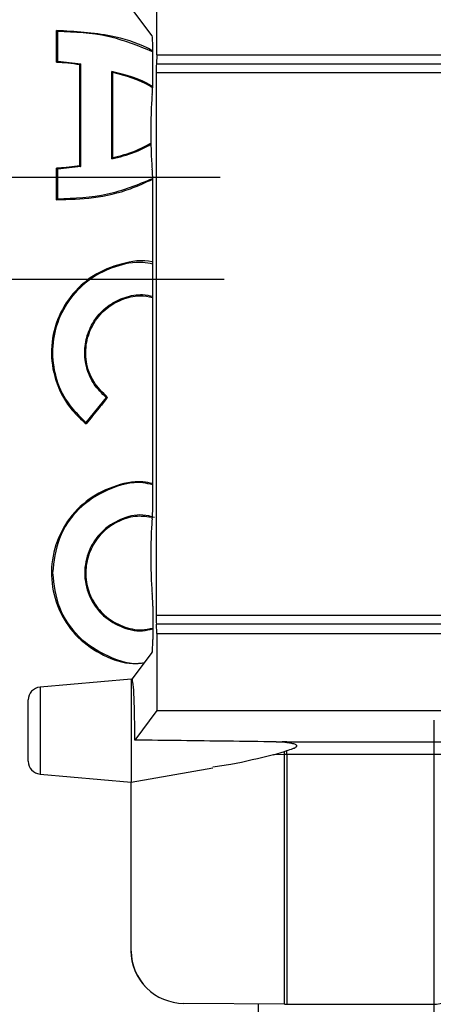
# Model space of a CAD drawing. Units: millimetres. Extents: x 150 to 4162, y 50 to 2920.
# Drawn here: x 1309 to 1341, y 948 to 1025 of the extents above; entities that cross this region are included whole.
import ezdxf

# ---------------------------------------------------------------- set-up
doc = ezdxf.new("R2010")
doc.units = ezdxf.units.MM
doc.header["$LTSCALE"] = 10
doc.layers.get('0').update_dxf_attribs({"color": 1})
doc.layers.add('157028', color=7, linetype='Continuous')
doc.layers.add('DIMENSION', color=3, linetype='Continuous')
doc.styles.add('SLDTEXTSTYLE0', font='TXT', dxfattribs={"width": 0.605})
doc.dimstyles.new('ISO-25', dxfattribs={"dimtxt": 2.5, "dimasz": 2.5, "dimexe": 1.25, "dimexo": 0.625, "dimtad": 1, "dimtxsty": 'Standard', "dimcen": 2.5, "dimadec": 0, "dimazin": 0, "dimtfac": 1, "dimtmove": 0, "dimatfit": 3, "dimfxl": 0, "dimarcsym": 0})
doc.dimstyles.new('SLDDIMSTYLE1', dxfattribs={"dimtxt": 25, "dimasz": 25, "dimexe": 0, "dimexo": 0.0625, "dimgap": 6.25, "dimtad": 1, "dimdec": 0, "dimrnd": 1e-09, "dimzin": 12, "dimdsep": 46, "dimtxsty": 'SLDTEXTSTYLE0', "dimsah": 1, "dimcen": 0.09, "dimadec": 0, "dimazin": 3, "dimtfac": 1, "dimtdec": 0, "dimtofl": 0, "dimtmove": 0, "dimatfit": 3, "dimfxl": 0, "dimfrac": 2, "dimtolj": 1, "dimtzin": 12, "dimarcsym": 0})

# ---------------------------------------------------------------- blocks, each defined once
blk = doc.blocks.new('1115422-M_002__D_8')
at = {"layer": 'DIMENSION'}
for p, q in [((1256.475, 1182.088), (1256.475, 1294.965)), ((2392.9, 1019.357), (2392.9, 1294.965)), ((1256.475, 1284.965), (2392.9, 1284.965))]:
    blk.add_line(p, q, dxfattribs=at)
for points in [[(1256.475, 1284.965), (1281.475, 1281.119), (1281.475, 1288.812)], [(2392.9, 1284.965), (2367.9, 1288.812), (2367.9, 1281.119)]]:
    blk.add_solid(points, dxfattribs=at)
at = {"layer": 'DIMENSION', "insert": (1757.847, 1317.192), "char_height": 25, "attachment_point": 1, "style": 'SLDTEXTSTYLE0'}
blk.add_mtext('1136mm', dxfattribs=at)
blk = doc.blocks.new('*D29')
at = {"layer": 'DIMENSION', "color": 0, "lineweight": -2}
for p, q in [((1082.249, 1037.315), (1082.249, 1115.148)), ((1324.917, 1012.315), (1082.249, 1012.315)), ((1325.218, 1004.367), (1082.249, 1004.367)), ((1082.249, 979.367), (1082.249, 954.367))]:
    blk.add_line(p, q, dxfattribs=at)
at = {"layer": 'DIMENSION', "color": 0}
for points in [[(1078.082, 1037.315), (1086.416, 1037.315), (1082.249, 1012.315)], [(1078.082, 979.367), (1086.416, 979.367), (1082.249, 1004.367)]]:
    blk.add_solid(points, dxfattribs=at)
at = {"layer": 'DIMENSION', "color": 0, "insert": (1063.499, 1088.731), "char_height": 25, "attachment_point": 5, "rotation": 90, "style": 'SLDTEXTSTYLE0'}
blk.add_mtext('\\A1;8mm', dxfattribs=at)
blk = doc.blocks.new('*D35')
at = {"layer": 'DIMENSION', "color": 0, "lineweight": -2}
for p, q in [((1399.49, 970.641), (1399.49, 709.06)), ((1341.508, 970.119), (1341.508, 709.06)), ((1316.508, 719.06), (1169.361, 719.06)), ((1399.49, 719.06), (1341.508, 719.06)), ((1424.49, 719.06), (1449.49, 719.06))]:
    blk.add_line(p, q, dxfattribs=at)
at = {"layer": 'DIMENSION', "color": 0}
for points in [[(1316.508, 723.227), (1316.508, 714.893), (1341.508, 719.06)], [(1424.49, 723.227), (1424.49, 714.893), (1399.49, 719.06)]]:
    blk.add_solid(points, dxfattribs=at)
at = {"layer": 'DIMENSION', "color": 0, "insert": (1230.434, 746.8), "char_height": 25, "attachment_point": 5}
blk.add_mtext('58mm', dxfattribs=at)
blk = doc.blocks.new('1115422-M_002_Top_view')
for p, q in [((-892.9, 222.5), (-892.9, 228.5)), ((-893.263, 223.972), (-894.837, 226.072)), ((-900.68, 224.382), (-900.6, 224.3)), ((-893.214, 220.373), (-893.214, 222.975)), ((-892.9, 222.5), (-892.937, 221.793)), ((-892.9, 222.5), (-390.9, 222.5)), ((-900.68, 221.925), (-900.6, 222)), ((-900.6, 222), (-898.8, 221.8)), ((-892.937, 221.793), (-390.962, 221.793)), ((-896.32, 221.104), (-896.4, 221.2)), ((-892.952, 221.086), (-892.952, 178.914)), ((-390.987, 221.086), (-892.952, 221.086)), ((-896.32, 214.501), (-896.4, 214.4)), ((-900.68, 213.68), (-900.6, 213.6)), ((-898.8, 213.8), (-900.6, 213.6)), ((-893.214, 187.373), (-893.214, 212.627)), ((-900.68, 211.223), (-900.6, 211.3)), ((-896.832, 195.843), (-898.405, 193.9)), ((-896.719, 195.854), (-896.832, 195.843)), ((-898.393, 193.786), (-898.405, 193.9)), ((-893.214, 179.627), (-893.214, 177.025)), ((-892.952, 178.914), (-390.987, 178.914)), ((-892.9, 177.5), (-892.937, 178.207)), ((-390.962, 178.207), (-892.937, 178.207)), ((-892.9, 177.5), (-892.9, 171.5)), ((-892.9, 177.5), (-390.9, 177.5)), ((-893.263, 176.028), (-894.837, 173.928)), ((-894.882, 173.936), (-901.969, 173.316)), ((-894.823, 173.926), (-894.882, 173.936)), ((-894.882, 173.936), (-894.882, 165.936)), ((-901.969, 173.316), (-901.969, 166.556)), ((-902.882, 167.552), (-902.882, 172.32)), ((-892.9, 171.5), (-894.62, 169.205)), ((-892.9, 171.5), (-390.9, 171.5)), ((-883.632, 169.061), (-883.16, 169.067)), ((-883.124, 169.032), (-883.632, 169.061)), ((-882.813, 168.995), (-883.124, 169.032)), ((-882.813, 169.069), (-750.612, 169.069)), ((-882.813, 168.995), (-882.813, 169.069)), ((-883.847, 168.058), (-882.995, 168.327)), ((-882.986, 168.069), (-883.847, 168.058)), ((-882.995, 168.327), (-882.813, 168.387)), ((-882.986, 148.655), (-882.986, 168.069)), ((-882.813, 168.071), (-882.813, 168.387)), ((-750.693, 168.071), (-882.813, 168.071)), ((-882.813, 168.071), (-882.813, 148.654)), ((-894.882, 165.936), (-888.542, 167.054)), ((-901.969, 166.556), (-894.882, 165.936)), ((-894.925, 165.94), (-894.925, 152.822)), ((-894.923, 165.94), (-894.923, 152.822)), ((-894.882, 152.781), (-894.882, 165.936)), ((-894.923, 152.822), (-894.925, 152.822)), ((-894.923, 152.822), (-894.882, 152.781)), ((-893.751, 149.988), (-893.694, 149.931)), ((-882.986, 148.655), (-890.828, 148.727)), ((-885.017, 29.348), (-885.017, 148.674)), ((-882.813, 148.654), (-871.47, 148.654))]:
    blk.add_line(p, q)
for centre, radius, start, end in [((-901.882, 172.32), 1, 95, 180), ((-883.198, 168.993), 0.0831, 28.07203, 62.85525), ((-888.581, 168.004), 5.595, 0.66825, 3.30963), ((-901.882, 167.552), 1, 180, 265)]:
    blk.add_arc(centre, radius, start, end)
for centre, major_axis, ratio, start_param, end_param in [((-893.267, 222.975), (0, 1), 0.052408, 4.712389, 6.213372), ((-892.9, 221.086), (0, 1), 0.052408, 0.785398, 1.570796), ((-893.267, 220.373), (0, 1), 0.052408, 3.394273, 4.712389), ((-893.214, 216.5), (0, 3), 0.052408, 0.25268, 2.888912), ((-893.267, 212.627), (0, 1), 0.052408, 4.712389, 6.030505), ((-893.267, 187.373), (0, 1), 0.052408, 3.394273, 4.712389), ((-893.214, 183.5), (0, 3), 0.052408, 0.25268, 2.888912), ((-893.267, 179.627), (0, 1), 0.052408, 4.712389, 6.030505), ((-892.9, 178.914), (0, 1), 0.052408, 1.570796, 2.356194), ((-893.267, 177.025), (0, 1), 0.052408, 3.211406, 4.712389), ((-894.825, 169.936), (0, 3.99), 0.05241, 4.528205, 6.273944), ((-882.813, 168.929), (2, 0), 0.069927, 1.570796, 1.745329), ((-882.813, 167.931), (1, 0), 0.139854, 1.570796, 1.745329), ((-890.923, 152.817), (2.828, -2.828), 0.999996, 3.925621, 4.712389), ((-890.839, 152.733), (3.635, -1.797), 0.984932, 3.594862, 5.168398), ((-871.512, 151.658), (-3.047, 0.606), 0.965741, 1.773862, 3.21456), ((-882.813, 148.706), (1, 0), 0.052408, 4.537856, 4.712389)]:
    blk.add_ellipse(centre, major_axis=major_axis, ratio=ratio, start_param=start_param, end_param=end_param)
for points, knots in [([(-900.68, 221.925), (-900.68, 222.13), (-900.68, 222.539), (-900.68, 223.154), (-900.68, 223.768), (-900.68, 224.177), (-900.68, 224.382)], [0, 0, 0, 0, 0.249992, 0.499984, 0.749991, 1, 1, 1, 1]), ([(-893.214, 222.801), (-893.358, 222.879), (-894.359, 223.424), (-896.856, 224.162), (-899.257, 224.3), (-900.68, 224.382)], [0, 0, 0, 0, 0.0636632, 0.4450526, 1, 1, 1, 1]), ([(-900.6, 222), (-900.6, 222.384), (-900.6, 222.959), (-900.6, 223.725), (-900.6, 224.108), (-900.6, 224.3)], [0, 0, 0, 0, 0.499989, 0.749993, 1, 1, 1, 1]), ([(-893.214, 222.722), (-894.361, 223.188), (-896.727, 224.148), (-899.283, 224.248), (-900.6, 224.3)], [0, 0, 0, 0, 0.4846401, 1, 1, 1, 1]), ([(-900.68, 221.925), (-900.389, 221.911), (-899.942, 221.891), (-899.342, 221.817), (-899.034, 221.763), (-898.88, 221.736)], [0, 0, 0, 0, 0.482889, 0.741211, 1, 1, 1, 1]), ([(-898.88, 221.736), (-898.867, 221.747), (-898.84, 221.768), (-898.813, 221.789), (-898.8, 221.8)], [0, 0, 0, 0, 0.5, 1, 1, 1, 1]), ([(-898.88, 213.868), (-898.88, 214.67), (-898.88, 216.273), (-898.88, 218.896), (-898.88, 220.716), (-898.88, 221.736)], [0, 0, 0, 0, 0.305081, 0.610162, 1, 1, 1, 1]), ([(-898.8, 213.8), (-898.8, 214.602), (-898.8, 216.205), (-898.8, 218.872), (-898.8, 220.736), (-898.8, 221.8)], [0, 0, 0, 0, 0.300043, 0.600086, 1, 1, 1, 1]), ([(-893.22, 220.012), (-893.254, 220.035), (-894.199, 220.658), (-895.32, 220.934), (-896.4, 221.2)], [0, 0, 0, 0, 0.036853, 1, 1, 1, 1]), ([(-896.4, 214.4), (-896.4, 215.099), (-896.4, 216.498), (-896.4, 218.765), (-896.4, 220.331), (-896.4, 221.2)], [0, 0, 0, 0, 0.30801, 0.616019, 1, 1, 1, 1]), ([(-893.221, 219.914), (-893.289, 219.958), (-894.216, 220.566), (-895.308, 220.845), (-896.32, 221.104)], [0, 0, 0, 0, 0.0737716, 1, 1, 1, 1]), ([(-896.32, 214.501), (-896.32, 215.2), (-896.32, 216.652), (-896.32, 218.853), (-896.32, 220.353), (-896.32, 221.104)], [0, 0, 0, 0, 0.317216, 0.658579, 1, 1, 1, 1]), ([(-896.4, 214.4), (-895.8, 214.546), (-894.741, 214.804), (-893.778, 215.311), (-893.36, 215.532)], [0, 0, 0, 0, 0.565891, 1, 1, 1, 1]), ([(-896.32, 214.501), (-895.722, 214.651), (-894.69, 214.911), (-893.756, 215.415), (-893.363, 215.627)], [0, 0, 0, 0, 0.579484, 1, 1, 1, 1]), ([(-898.88, 213.868), (-899.153, 213.823), (-899.587, 213.751), (-900.188, 213.698), (-900.516, 213.686), (-900.68, 213.68)], [0, 0, 0, 0, 0.456768, 0.728121, 1, 1, 1, 1]), ([(-900.68, 211.223), (-900.68, 211.483), (-900.68, 212.023), (-900.68, 212.842), (-900.68, 213.401), (-900.68, 213.68)], [0, 0, 0, 0, 0.317865, 0.658928, 1, 1, 1, 1]), ([(-898.88, 213.868), (-898.867, 213.857), (-898.84, 213.834), (-898.813, 213.811), (-898.8, 213.8)], [0, 0, 0, 0, 0.5, 1, 1, 1, 1]), ([(-900.6, 211.3), (-900.6, 211.56), (-900.6, 212.074), (-900.6, 212.841), (-900.6, 213.347), (-900.6, 213.6)], [0, 0, 0, 0, 0.339594, 0.669794, 1, 1, 1, 1]), ([(-900.6, 211.3), (-899.292, 211.35), (-896.738, 211.448), (-894.371, 212.407), (-893.216, 212.875)], [0, 0, 0, 0, 0.512184, 1, 1, 1, 1]), ([(-900.68, 211.223), (-899.725, 211.25), (-897.786, 211.305), (-895.254, 211.884), (-893.788, 212.561), (-893.216, 212.825)], [0, 0, 0, 0, 0.371804, 0.754653, 1, 1, 1, 1]), ([(-893.214, 206.37), (-893.226, 206.374), (-894.013, 206.595), (-895.682, 206.301), (-897.901, 205.424), (-899.689, 203.774), (-900.838, 201.646), (-901.214, 199.251), (-900.777, 196.878), (-899.738, 195.002), (-898.772, 194.129), (-898.393, 193.786)], [0, 0, 0, 0, 0.002036, 0.134549, 0.263586, 0.394855, 0.525028, 0.655503, 0.78623, 0.916075, 1, 1, 1, 1]), ([(-893.214, 206.217), (-893.475, 206.268), (-894.439, 206.456), (-896.152, 206.087), (-898.1, 205.159), (-899.665, 203.634), (-900.702, 201.721), (-901.105, 199.578), (-900.843, 197.423), (-899.958, 195.412), (-898.924, 194.405), (-898.405, 193.9)], [0, 0, 0, 0, 0.044156, 0.163413, 0.283005, 0.402289, 0.52173, 0.641336, 0.760541, 0.879977, 1, 1, 1, 1]), ([(-896.832, 195.843), (-897.165, 196.166), (-897.829, 196.811), (-898.397, 198.102), (-898.566, 199.486), (-898.311, 200.866), (-897.642, 202.094), (-896.641, 203.077), (-895.387, 203.68), (-894.191, 203.919), (-893.476, 203.772), (-893.214, 203.718)], [0, 0, 0, 0, 0.11676, 0.233055, 0.349765, 0.466217, 0.582854, 0.699428, 0.815964, 0.932629, 1, 1, 1, 1]), ([(-896.719, 195.854), (-897.115, 196.239), (-897.907, 197.01), (-898.44, 198.563), (-898.435, 200.125), (-897.924, 201.546), (-896.968, 202.732), (-895.684, 203.503), (-894.358, 203.843), (-893.545, 203.692), (-893.214, 203.631)], [0, 0, 0, 0, 0.140029, 0.280523, 0.406584, 0.535194, 0.660136, 0.789423, 0.914433, 1, 1, 1, 1]), ([(-896.719, 195.854), (-896.936, 195.585), (-897.324, 195.106), (-897.883, 194.417), (-898.223, 193.996), (-898.393, 193.786)], [0, 0, 0, 0, 0.389853, 0.694925, 1, 1, 1, 1]), ([(-893.214, 189.146), (-893.469, 189.2), (-894.501, 189.419), (-896.364, 188.972), (-898.488, 187.86), (-900.095, 186.048), (-901.027, 183.813), (-901.175, 181.399), (-900.498, 179.065), (-899.095, 177.071), (-897.101, 175.728), (-895.252, 175.071), (-894.168, 175.184), (-893.873, 175.214)], [0, 0, 0, 0, 0.0335826, 0.136271, 0.2383657, 0.3424822, 0.4434489, 0.5485857, 0.651503, 0.7553321, 0.8592863, 0.961734, 1, 1, 1, 1]), ([(-893.214, 189.045), (-893.47, 189.107), (-894.618, 189.386), (-896.75, 188.779), (-899.065, 187.297), (-900.676, 184.941), (-900.892, 183.115), (-901, 182.2)], [0, 0, 0, 0, 0.0667265, 0.3004321, 0.5331816, 0.7659399, 1, 1, 1, 1]), ([(-893.08, 186.514), (-893.382, 186.595), (-894.256, 186.828), (-895.765, 186.44), (-897.266, 185.473), (-898.26, 183.961), (-898.62, 182.2), (-898.261, 180.442), (-897.273, 178.933), (-895.777, 177.971), (-894.312, 177.576), (-893.478, 177.791), (-893.214, 177.858)], [0, 0, 0, 0, 0.058737, 0.170117, 0.28139, 0.39255, 0.504126, 0.615433, 0.726655, 0.83778, 0.948882, 1, 1, 1, 1]), ([(-893.243, 186.503), (-893.628, 186.56), (-894.497, 186.69), (-895.849, 186.287), (-897.103, 185.47), (-898.001, 184.252), (-898.463, 182.813), (-898.413, 181.302), (-897.862, 179.885), (-896.881, 178.729), (-895.561, 177.995), (-894.274, 177.686), (-893.497, 177.851), (-893.214, 177.911)], [0, 0, 0, 0, 0.075154, 0.169515, 0.266493, 0.362893, 0.458576, 0.55693, 0.652579, 0.751379, 0.846488, 0.944165, 1, 1, 1, 1]), ([(-901, 182.2), (-900.895, 181.288), (-900.686, 179.465), (-899.077, 177.111), (-896.775, 175.661), (-894.856, 175.024), (-893.912, 175.22), (-893.861, 175.23)], [0, 0, 0, 0, 0.246791, 0.493375, 0.739749, 0.985906, 1, 1, 1, 1]), ([(-883.632, 169.061), (-884.898, 169.078), (-888.554, 169.128), (-892.221, 169.175), (-894.62, 169.205)], [0, 0, 0, 0, 0.345952, 1, 1, 1, 1]), ([(-882.813, 168.387), (-882.653, 168.433), (-882.414, 168.503), (-882.162, 168.611), (-882.069, 168.682), (-882.041, 168.72), (-882.032, 168.752), (-882.039, 168.783), (-882.07, 168.82), (-882.185, 168.886), (-882.441, 168.948), (-882.677, 168.978), (-882.813, 168.995)], [0, 0, 0, 0, 0.271644, 0.408048, 0.450859, 0.4774, 0.498789, 0.520225, 0.548222, 0.598654, 0.767784, 1, 1, 1, 1]), ([(-883.847, 168.058), (-884.948, 167.782), (-886.502, 167.393), (-888.086, 167.159), (-888.549, 167.091)], [0, 0, 0, 0, 0.707896, 1, 1, 1, 1])]:
    blk.add_open_spline(points, degree=3, knots=knots)

msp = doc.modelspace()

# ---------------------------------------------------------------- block references
at = {"layer": '157028'}
msp.add_blockref('1115422-M_002_Top_view', (2212.9, 799.357), dxfattribs=at)

# ---------------------------------------------------------------- dimensions: what is measured, and where the dimension line sits
at = {"layer": 'DIMENSION'}
dim = msp.add_linear_dim(base=(2392.9, 1284.965), p1=(1256.475, 1162.088), p2=(2392.9, 999.357), angle=0, dimstyle='SLDDIMSTYLE1', dxfattribs=at)
dim.commit()
dim.dimension.update_dxf_attribs({"geometry": '1115422-M_002__D_8', "text_midpoint": (1824.653, 1284.965), "dimtype": 160})
dim = msp.add_linear_dim(base=(1082.249, 1012.315), p1=(1345.218, 1004.367), p2=(1344.917, 1012.315), angle=90, text='<>mm', dimstyle='SLDDIMSTYLE1', override={"dimexo": 20}, dxfattribs=at)
dim.commit()
dim.dimension.update_dxf_attribs({"geometry": '*D29', "text_midpoint": (1063.499, 1088.731)})
dim = msp.add_linear_dim(base=(1341.508, 719.06), p1=(1399.49, 990.641), p2=(1341.508, 990.119), text='<>mm', dimstyle='ISO-25', override={"dimtxt": 25, "dimasz": 25, "dimexe": 10, "dimexo": 20, "dimgap": 15.24, "dimtih": 1, "dimtoh": 1, "dimdec": 0, "dimzin": 0, "dimadec": 2, "dimtzin": 0}, dxfattribs=at)
dim.commit()
dim.dimension.update_dxf_attribs({"geometry": '*D35', "text_midpoint": (1230.434, 746.8)})

doc.saveas('drawing.dxf')
